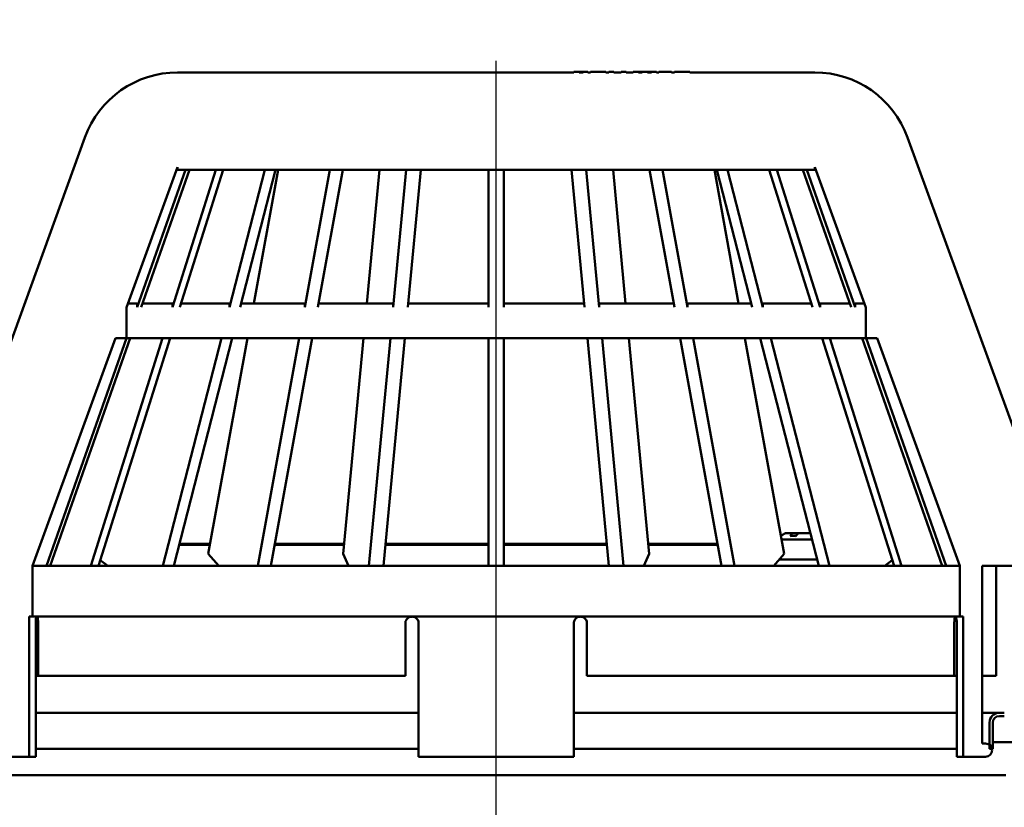
# Model space of a CAD drawing. Units: millimetres. Extents: x 180 to 684, y 120 to 744.
# Drawn here: x 362 to 511, y 359 to 479 of the extents above; entities that cross this region are included whole.
import ezdxf
from ezdxf.lldxf.tags import DXFTag

# ---------------------------------------------------------------- set-up
doc = ezdxf.new("R2010")
doc.units = ezdxf.units.MM
doc.header["$LTSCALE"] = 2
for name, color, linetype in [('LC-001-100-D00-0', 1, 'ByBlock'), ('LC-002-102-D00-0', 2, 'DASHDOT'), ('LC-005-003-----0', 2, 'ByBlock')]:
    doc.layers.add(name, color=color, linetype=linetype)
doc.styles.add('LCTX15-400-0-0pDIN-Schrift', font='STANDARD', dxfattribs={"width": 0.8, "oblique": 15, "height": 2.5})
tags = doc.linetypes.add('DASHDOT', pattern=[7.5, 5, -1.25, 0, -1.25]).pattern_tags.tags
tags[10:11] = [DXFTag(74, 4), DXFTag(75, 0), DXFTag(340, '0'), DXFTag(46, 1.0), DXFTag(50, 0.0), DXFTag(44, 0.0), DXFTag(45, 0.0)]
tags[8:9] = [DXFTag(74, 4), DXFTag(75, 0), DXFTag(340, '0'), DXFTag(46, 1.0), DXFTag(50, 0.0), DXFTag(44, 0.0), DXFTag(45, 0.0)]
tags[6:7] = [DXFTag(74, 4), DXFTag(75, 0), DXFTag(340, '0'), DXFTag(46, 1.0), DXFTag(50, 0.0), DXFTag(44, 0.0), DXFTag(45, 0.0)]
tags[4:5] = [DXFTag(74, 4), DXFTag(75, 0), DXFTag(340, '0'), DXFTag(46, 1.0), DXFTag(50, 0.0), DXFTag(44, 0.0), DXFTag(45, 0.0)]
doc.dimstyles.new('LC-DIM-L-0140-02-02', dxfattribs={"dimscale": 2, "dimtxt": 14, "dimasz": 14, "dimexe": 1.8, "dimexo": 0, "dimgap": 1.5, "dimtad": 1, "dimtxsty": 'LCTX15-400-0-0pDIN-Schrift', "dimcen": 0, "dimclrd": 2, "dimclre": 2, "dimclrt": 2, "dimazin": 2, "dimtfac": 0.71, "dimtdec": 4, "dimtofl": 0, "dimtmove": 0, "dimatfit": 1, "dimfxl": 1, "dimtolj": 1, "dimtzin": 0, "dimarcsym": 0})

# ---------------------------------------------------------------- blocks, each defined once
blk = doc.blocks.new('POLY25')
at = {"layer": 'LC-001-100-D00-0', "color": 7, "lineweight": 50}
for p, q in [((364.10347, 387.62946), (364.146522, 387.855571)), ((364.146522, 387.855571), (364.196397, 387.980166)), ((364.146522, 387.855571), (364.146522, 387.855571)), ((364.196397, 387.980166), (364.230979, 387.993411)), ((364.196397, 387.980166), (364.196397, 387.980166)), ((364.230979, 387.993411), (364.245296, 387.998894)), ((364.230979, 387.993411), (364.230979, 387.993411)), ((364.069388, 386.998892), (364.071208, 387.110129)), ((364.069388, 386.998892), (364.069388, 386.998892)), ((364.071208, 387.110129), (364.074849, 387.332578)), ((364.071208, 387.110129), (364.071208, 387.110129)), ((364.074849, 387.332578), (364.10347, 387.62946)), ((364.074849, 387.332578), (364.074849, 387.332578)), ((364.10347, 387.62946), (364.10347, 387.62946))]:
    blk.add_line(p, q, dxfattribs=at)
blk = doc.blocks.new('POLY26')
at = {"layer": 'LC-001-100-D00-0', "color": 7, "lineweight": 50}
for p, q in [((503.918611, 387.998894), (503.918611, 387.998894)), ((503.918611, 387.998894), (503.939275, 387.987611)), ((503.939275, 387.987611), (503.939275, 387.987611)), ((503.939275, 387.987611), (503.980608, 387.965041)), ((503.980608, 387.965041), (503.980608, 387.965041)), ((503.980608, 387.965041), (504.033703, 387.788512)), ((504.033703, 387.788512), (504.033703, 387.788512)), ((504.033703, 387.788512), (504.072522, 387.529455)), ((504.072522, 387.529455), (504.072522, 387.529455)), ((504.072522, 387.529455), (504.091911, 387.249183)), ((504.091911, 387.249183), (504.091911, 387.249183)), ((504.091911, 387.249183), (504.093798, 387.067785)), ((504.093798, 387.067785), (504.093798, 387.067785)), ((504.093798, 387.067785), (504.094515, 386.998892))]:
    blk.add_line(p, q, dxfattribs=at)
blk = doc.blocks.new('POLY27')
at = {"layer": 'LC-001-100-D00-0', "color": 7, "lineweight": 50}
for p, q in [((364.245296, 387.998894), (364.245296, 387.998894)), ((364.245296, 387.998894), (364.26636, 387.987538)), ((364.26636, 387.987538), (364.26636, 387.987538)), ((364.26636, 387.987538), (364.308494, 387.964824)), ((364.308494, 387.964824), (364.308494, 387.964824)), ((364.308494, 387.964824), (364.366437, 387.787597)), ((364.366437, 387.787597), (364.366437, 387.787597)), ((364.366437, 387.787597), (364.410478, 387.527647)), ((364.410478, 387.527647), (364.410478, 387.527647)), ((364.410478, 387.527647), (364.433001, 387.247352)), ((364.433001, 387.247352), (364.433001, 387.247352)), ((364.433001, 387.247352), (364.435182, 387.066709)), ((364.435182, 387.066709), (364.435182, 387.066709)), ((364.435182, 387.066709), (364.436001, 386.998892))]:
    blk.add_line(p, q, dxfattribs=at)
blk = doc.blocks.new('POLY28')
at = {"layer": 'LC-001-100-D00-0', "color": 7, "lineweight": 50}
for p, q in [((420.481759, 387.627535), (420.729266, 387.853889)), ((420.729266, 387.853889), (421.0114, 387.979781)), ((420.729266, 387.853889), (420.729266, 387.853889)), ((421.0114, 387.979781), (421.202479, 387.993279)), ((421.0114, 387.979781), (421.0114, 387.979781)), ((421.202479, 387.993279), (421.28196, 387.998894)), ((421.202479, 387.993279), (421.202479, 387.993279)), ((420.281958, 386.998892), (420.292725, 387.109757)), ((420.281958, 386.998892), (420.281958, 386.998892)), ((420.292725, 387.109757), (420.314256, 387.331451)), ((420.292725, 387.109757), (420.292725, 387.109757)), ((420.314256, 387.331451), (420.481759, 387.627535)), ((420.314256, 387.331451), (420.314256, 387.331451)), ((420.481759, 387.627535), (420.481759, 387.627535))]:
    blk.add_line(p, q, dxfattribs=at)
blk = doc.blocks.new('POLY29')
at = {"layer": 'LC-001-100-D00-0', "color": 7, "lineweight": 50}
for p, q in [((503.767312, 387.627534), (503.815228, 387.85389)), ((503.815228, 387.85389), (503.868736, 387.97978)), ((503.815228, 387.85389), (503.815228, 387.85389)), ((503.868736, 387.97978), (503.90396, 387.993279)), ((503.868736, 387.97978), (503.868736, 387.97978)), ((503.90396, 387.993279), (503.918611, 387.998894)), ((503.90396, 387.993279), (503.90396, 387.993279)), ((503.72791, 386.998892), (503.730046, 387.109757)), ((503.72791, 386.998892), (503.72791, 386.998892)), ((503.730046, 387.109757), (503.734318, 387.331452)), ((503.730046, 387.109757), (503.730046, 387.109757)), ((503.734318, 387.331452), (503.767312, 387.627534)), ((503.734318, 387.331452), (503.734318, 387.331452)), ((503.767312, 387.627534), (503.767312, 387.627534))]:
    blk.add_line(p, q, dxfattribs=at)
blk = doc.blocks.new('POLY30')
at = {"layer": 'LC-001-100-D00-0', "color": 7, "lineweight": 50}
for p, q in [((446.88204, 387.998894), (446.88204, 387.998894)), ((446.88204, 387.998894), (446.996025, 387.987538)), ((446.996025, 387.987538), (446.996025, 387.987538)), ((446.996025, 387.987538), (447.224022, 387.964824)), ((447.224022, 387.964824), (447.224022, 387.964824)), ((447.224022, 387.964824), (447.527034, 387.787597)), ((447.527034, 387.787597), (447.527034, 387.787597)), ((447.527034, 387.787597), (447.75302, 387.527647)), ((447.75302, 387.527647), (447.75302, 387.527647)), ((447.75302, 387.527647), (447.866923, 387.247352)), ((447.866923, 387.247352), (447.866923, 387.247352)), ((447.866923, 387.247352), (447.877913, 387.066709)), ((447.877913, 387.066709), (447.877913, 387.066709)), ((447.877913, 387.066709), (447.882039, 386.998892))]:
    blk.add_line(p, q, dxfattribs=at)
blk = doc.blocks.new('POLY31')
at = {"layer": 'LC-001-100-D00-0', "color": 7, "lineweight": 50}
for p, q in [((446.083188, 387.629459), (446.331904, 387.855571)), ((446.331904, 387.855571), (446.613727, 387.980166)), ((446.331904, 387.855571), (446.331904, 387.855571)), ((446.613727, 387.980166), (446.803484, 387.993411)), ((446.613727, 387.980166), (446.613727, 387.980166)), ((446.803484, 387.993411), (446.88204, 387.998894)), ((446.803484, 387.993411), (446.803484, 387.993411)), ((445.88204, 386.998892), (445.892872, 387.110129)), ((445.88204, 386.998892), (445.88204, 386.998892)), ((445.892872, 387.110129), (445.914535, 387.332578)), ((445.892872, 387.110129), (445.892872, 387.110129)), ((445.914535, 387.332578), (446.083188, 387.629459)), ((445.914535, 387.332578), (445.914535, 387.332578)), ((446.083188, 387.629459), (446.083188, 387.629459))]:
    blk.add_line(p, q, dxfattribs=at)
blk = doc.blocks.new('POLY32')
at = {"layer": 'LC-001-100-D00-0', "color": 7, "lineweight": 50}
for p, q in [((421.28196, 387.998894), (421.28196, 387.998894)), ((421.28196, 387.998894), (421.395633, 387.987611)), ((421.395633, 387.987611), (421.395633, 387.987611)), ((421.395633, 387.987611), (421.623012, 387.965041)), ((421.623012, 387.965041), (421.623012, 387.965041)), ((421.623012, 387.965041), (421.925748, 387.788512)), ((421.925748, 387.788512), (421.925748, 387.788512)), ((421.925748, 387.788512), (422.151702, 387.529454)), ((422.151702, 387.529454), (422.151702, 387.529454)), ((422.151702, 387.529454), (422.266509, 387.249183)), ((422.266509, 387.249183), (422.266509, 387.249183)), ((422.266509, 387.249183), (422.277706, 387.067785)), ((422.277706, 387.067785), (422.277706, 387.067785)), ((422.277706, 387.067785), (422.281959, 386.998892))]:
    blk.add_line(p, q, dxfattribs=at)
blk = doc.blocks.new('POLY33')
at = {"layer": 'LC-001-100-D00-0', "color": 7, "lineweight": 50}
for p, q in [((480.014384, 400.67789), (480.025221, 400.686302)), ((480.014384, 400.67789), (480.014384, 400.67789)), ((480.025221, 400.686302), (480.039913, 400.697708)), ((480.025221, 400.686302), (480.025221, 400.686302)), ((480.039913, 400.697708), (480.055529, 400.698647)), ((480.039913, 400.697708), (480.039913, 400.697708)), ((480.055529, 400.698647), (480.059628, 400.698893)), ((480.055529, 400.698647), (480.055529, 400.698647))]:
    blk.add_line(p, q, dxfattribs=at)
blk = doc.blocks.new('POLY34')
at = {"layer": 'LC-001-100-D00-0', "color": 7, "lineweight": 50}
for p, q in [((479.152092, 400.681281), (479.148359, 400.67789)), ((479.166312, 400.694198), (479.152092, 400.681281)), ((479.152092, 400.681281), (479.152092, 400.681281)), ((479.182019, 400.6969), (479.166312, 400.694198)), ((479.166312, 400.694198), (479.166312, 400.694198)), ((479.193602, 400.698893), (479.182019, 400.6969)), ((479.182019, 400.6969), (479.182019, 400.6969)), ((479.193602, 400.698893), (479.193602, 400.698893))]:
    blk.add_line(p, q, dxfattribs=at)
blk = doc.blocks.new('KLON30')
at = {"layer": 'LC-001-100-D00-0', "color": 7, "lineweight": 25}
for p, q in [((552.666652, 396.960282), (552.211714, 397.41522)), ((518.507018, 395.198892), (518.007018, 395.698892)), ((527.487274, 395.198892), (526.987274, 395.698892)), ((536.414328, 395.252094), (535.95939, 395.707032)), ((544.54049, 396.106188), (544.085552, 396.561126)), ((513.831943, 390.893711), (513.331943, 391.393711)), ((513.831943, 381.913455), (513.331943, 382.413455)), ((513.11678, 373.648361), (512.763205, 374.001936)), ((509.581943, 368.202942), (509.081943, 368.702942))]:
    blk.add_line(p, q, dxfattribs=at)
blk = doc.blocks.new('*D86')
at = {"layer": 'Defpoints', "color": 0}
for p in [(684.081935, 553.271039), (184.081935, 394.355014), (684.081935, 394.355014)]:
    blk.add_point(p, dxfattribs=at)
at = {"layer": 'LC-005-003-----0', "color": 2, "lineweight": -2}
for p, q in [((184.081935, 394.355014), (184.081935, 556.871039)), ((684.081935, 394.355014), (684.081935, 556.871039)), ((212.081935, 553.271039), (656.081935, 553.271039))]:
    blk.add_line(p, q, dxfattribs=at)
at = {"layer": 'LC-005-003-----0', "color": 2}
for points in [[(212.081935, 557.937705), (212.081935, 548.604372), (184.081935, 553.271039)], [(656.081935, 548.604372), (656.081935, 557.937705), (684.081935, 553.271039)]]:
    blk.add_solid(points, dxfattribs=at)
at = {"layer": 'LC-005-003-----0', "color": 2, "insert": (432.120677, 584.071039), "char_height": 28, "attachment_point": 5, "style": 'LCTX15-400-0-0pDIN-Schrift'}
blk.add_mtext('\\A1;500', dxfattribs=at)
blk = doc.blocks.new('*D87')
at = {"layer": 'Defpoints', "color": 0}
for p in [(611.081936, 494.52936), (257.081934, 391.355008), (611.081936, 391.355008)]:
    blk.add_point(p, dxfattribs=at)
at = {"layer": 'LC-005-003-----0', "color": 2, "lineweight": -2}
for p, q in [((257.081934, 391.355008), (257.081934, 498.12936)), ((611.081936, 391.355008), (611.081936, 498.12936)), ((285.081934, 494.52936), (583.081936, 494.52936))]:
    blk.add_line(p, q, dxfattribs=at)
at = {"layer": 'LC-005-003-----0', "color": 2}
for points in [[(285.081934, 499.196026), (285.081934, 489.862693), (257.081934, 494.52936)], [(583.081936, 489.862693), (583.081936, 499.196026), (611.081936, 494.52936)]]:
    blk.add_solid(points, dxfattribs=at)
at = {"layer": 'LC-005-003-----0', "color": 2, "insert": (432.120677, 525.32936), "char_height": 28, "attachment_point": 5, "style": 'LCTX15-400-0-0pDIN-Schrift'}
blk.add_mtext('%%c\\A1;354', dxfattribs=at)

msp = doc.modelspace()

# ---------------------------------------------------------------- linework, layer by layer
at = {"layer": 'LC-001-100-D00-0', "color": 7, "lineweight": 50}
for p, q in [((385.633357, 470.698893), (445.884207, 470.698893)), ((445.884207, 470.698893), (445.884207, 470.798895)), ((446.710261, 470.798895), (445.884207, 470.798895)), ((446.710261, 470.698893), (446.710261, 470.798895)), ((447.157454, 470.798895), (446.710261, 470.798895)), ((446.710261, 470.698893), (447.287884, 470.698893)), ((447.287884, 470.798895), (447.157454, 470.798895)), ((447.287884, 470.798895), (447.287884, 470.698893)), ((448.026985, 470.798895), (447.287884, 470.798895)), ((448.026985, 470.798895), (448.026985, 470.698893)), ((448.026985, 470.698893), (448.405848, 470.698893)), ((448.405848, 470.698893), (448.405848, 470.798895)), ((450.753582, 470.798895), (448.405848, 470.798895)), ((450.753582, 470.798895), (450.753582, 470.698893)), ((450.753582, 470.698893), (451.188348, 470.698893)), ((451.188348, 470.698893), (451.188348, 470.798895)), ((451.188348, 470.798895), (451.970926, 470.798895)), ((451.970926, 470.798895), (451.970926, 470.698893)), ((451.970926, 470.698893), (453.05784, 470.698893)), ((453.05784, 470.698893), (453.05784, 470.798895)), ((453.05784, 470.798895), (453.840419, 470.798895)), ((453.840419, 470.798895), (453.840419, 470.698893)), ((453.840419, 470.698893), (454.927333, 470.698893)), ((454.927333, 470.698893), (454.927333, 470.798895)), ((455.709911, 470.798895), (454.927333, 470.798895)), ((455.709911, 470.798895), (455.709911, 470.698893)), ((455.709911, 470.798895), (455.796864, 470.798895)), ((455.709911, 470.698893), (456.275107, 470.698893)), ((455.796864, 470.798895), (456.188153, 470.798895)), ((456.188153, 470.798895), (456.275106, 470.798895)), ((456.275107, 470.698893), (456.275106, 470.798895)), ((457.101161, 470.798895), (456.275106, 470.798895)), ((456.275106, 470.798895), (456.275106, 470.698893)), ((456.275106, 470.798895), (456.275106, 470.798895)), ((457.101161, 470.798895), (457.101161, 470.698893)), ((457.101161, 470.798895), (457.188115, 470.798895)), ((457.101161, 470.698893), (457.666357, 470.698893)), ((457.188115, 470.798895), (457.579404, 470.798895)), ((457.579404, 470.798895), (457.666357, 470.798895)), ((457.666357, 470.698893), (457.666357, 470.798895)), ((458.448934, 470.798895), (457.666357, 470.798895)), ((458.448934, 470.798895), (458.448934, 470.698893)), ((458.448934, 470.698893), (458.796748, 470.698893)), ((458.796748, 470.698893), (458.796748, 470.798895)), ((458.796748, 470.798895), (460.709717, 470.798895)), ((460.709717, 470.798895), (460.709717, 470.698893)), ((460.709717, 470.698893), (461.187958, 470.698893)), ((461.187958, 470.698893), (461.187958, 470.798895)), ((463.511025, 470.798895), (461.187958, 470.798895)), ((463.511025, 470.798895), (463.511025, 470.698893)), ((463.511025, 470.798895), (463.535694, 470.798895)), ((463.511025, 470.698893), (482.530525, 470.698893)), ((463.535694, 470.798895), (463.535694, 470.698893)), ((371.537969, 460.829199), (348.496475, 397.523217)), ((519.66741, 397.523217), (496.625916, 460.829199)), ((385.633357, 456.283659), (377.881945, 434.9868)), ((379.510634, 435.019136), (386.851296, 455.898896)), ((380.105921, 435.019136), (387.446583, 455.898896)), ((384.846509, 435.019136), (391.427964, 455.898896)), ((385.633357, 455.898896), (385.633357, 456.283659)), ((482.530525, 455.898896), (385.633357, 455.898896)), ((385.996506, 435.019136), (392.577961, 455.898896)), ((393.537689, 435.019136), (398.911424, 455.898896)), ((395.164036, 435.019136), (400.537771, 455.898896)), ((397.223719, 435.60566), (400.916785, 455.898896)), ((404.991895, 435.019136), (408.791703, 455.898896)), ((406.983756, 435.019136), (410.783559, 455.898896)), ((414.40744, 435.60566), (416.31911, 455.898896)), ((418.428544, 435.019136), (420.395468, 455.898896)), ((420.650173, 435.019136), (422.617097, 455.898896)), ((432.931943, 435.019136), (432.931943, 455.898896)), ((435.231943, 435.019136), (435.231943, 455.898896)), ((447.513713, 435.019136), (445.546789, 455.898896)), ((449.735342, 435.019136), (447.768418, 455.898896)), ((453.756447, 435.60566), (451.844775, 455.898896)), ((461.180129, 435.019136), (457.380324, 455.898896)), ((463.171988, 435.019136), (459.372183, 455.898896)), ((470.940166, 435.60566), (467.247099, 455.898896)), ((472.999851, 435.019136), (467.626114, 455.898896)), ((474.626195, 435.019136), (469.252459, 455.898896)), ((482.16738, 435.019136), (475.585923, 455.898896)), ((483.317379, 435.019136), (476.735924, 455.898896)), ((488.057964, 435.019136), (480.717306, 455.898896)), ((488.65325, 435.019136), (481.31259, 455.898896)), ((490.281944, 434.9868), (482.530525, 456.283659)), ((482.530525, 456.283659), (482.530525, 455.898896)), ((377.881945, 434.9868), (377.881945, 430.298954)), ((379.510634, 435.60566), (378.107191, 435.60566)), ((379.510634, 435.60566), (379.510634, 435.019136)), ((384.846509, 435.60566), (380.312123, 435.60566)), ((384.846509, 435.60566), (384.846509, 435.019136)), ((393.537689, 435.60566), (386.181385, 435.60566)), ((393.537689, 435.60566), (393.537689, 435.019136)), ((404.991895, 435.60566), (395.314988, 435.60566)), ((404.991895, 435.60566), (404.991895, 435.019136)), ((418.428544, 435.60566), (406.983756, 435.60566)), ((418.428544, 435.60566), (418.428544, 435.019136)), ((432.931943, 435.60566), (420.650173, 435.60566)), ((447.513713, 435.60566), (435.231943, 435.60566)), ((449.735342, 435.60566), (449.735342, 435.019136)), ((461.180129, 435.60566), (449.735342, 435.60566)), ((463.171988, 435.60566), (463.171988, 435.019136)), ((472.848898, 435.60566), (463.171988, 435.60566)), ((474.626195, 435.60566), (474.626195, 435.019136)), ((481.982502, 435.60566), (474.626195, 435.60566)), ((483.317379, 435.60566), (483.317379, 435.019136)), ((487.851762, 435.60566), (483.317379, 435.60566)), ((488.65325, 435.60566), (488.65325, 435.019136)), ((490.056698, 435.60566), (488.65325, 435.60566)), ((490.281944, 430.298954), (490.281944, 434.9868)), ((376.175709, 430.298954), (363.582313, 395.69889)), ((365.686886, 395.69889), (377.851174, 430.298954)), ((366.282173, 395.69889), (378.446453, 430.298954)), ((372.452476, 395.69889), (383.358673, 430.298954)), ((373.602473, 395.69889), (384.50867, 430.298954)), ((377.881945, 430.298954), (376.175709, 430.298954)), ((490.281944, 430.298954), (377.881945, 430.298954)), ((383.418002, 395.69889), (392.322876, 430.298954)), ((385.044352, 395.69889), (393.949222, 430.298954)), ((390.293278, 397.523217), (396.257978, 430.298954)), ((397.836198, 395.69889), (404.132896, 430.298954)), ((399.828058, 395.69889), (406.124752, 430.298954)), ((410.819978, 397.523217), (413.907536, 430.298954)), ((414.724481, 395.69889), (417.98389, 430.298954)), ((416.94611, 395.69889), (420.205519, 430.298954)), ((432.931943, 395.69889), (432.931943, 430.298954)), ((435.231943, 395.69889), (435.231943, 430.298954)), ((451.217774, 395.69889), (447.958365, 430.298954)), ((453.439404, 395.69889), (450.179994, 430.298954)), ((457.343906, 397.523217), (454.256351, 430.298954)), ((468.335827, 395.69889), (462.039132, 430.298954)), ((470.327685, 395.69889), (464.03099, 430.298954)), ((477.870604, 397.523217), (471.905908, 430.298954)), ((483.119535, 395.69889), (474.214662, 430.298954)), ((484.745881, 395.69889), (475.841009, 430.298954)), ((494.561412, 395.69889), (483.655215, 430.298954)), ((495.711413, 395.69889), (484.805214, 430.298954)), ((501.881712, 395.69889), (489.717432, 430.298954)), ((491.988179, 430.298954), (490.281944, 430.298954)), ((502.476994, 395.69889), (490.312715, 430.298954)), ((504.581571, 395.69889), (491.988179, 430.298954)), ((478.128655, 400.698893), (479.193602, 400.698893)), ((479.762214, 400.698893), (479.193602, 400.698893)), ((479.762214, 400.402889), (479.762214, 400.698893)), ((480.059628, 400.698893), (479.762214, 400.698893)), ((480.059628, 400.698893), (481.832706, 400.698893)), ((390.543633, 398.898892), (385.867924, 398.898892)), ((385.908105, 399.055019), (390.572049, 399.055019)), ((410.949573, 398.898892), (400.41041, 398.898892)), ((400.438823, 399.055019), (410.964277, 399.055019)), ((432.931943, 398.898892), (417.24756, 398.898892)), ((417.262264, 399.055019), (432.931943, 399.055019)), ((435.231943, 399.055019), (450.901619, 399.055019)), ((450.916327, 398.898892), (435.231943, 398.898892)), ((457.199606, 399.055019), (467.725063, 399.055019)), ((467.753475, 398.898892), (457.214314, 398.898892)), ((477.474664, 399.698891), (482.090071, 399.698891)), ((391.889565, 395.69889), (390.293278, 397.523217)), ((411.646277, 395.69889), (410.819978, 397.523217)), ((456.517608, 395.69889), (457.343906, 397.523217)), ((476.274321, 395.69889), (477.870604, 397.523217)), ((363.582313, 395.69889), (363.581941, 395.69889)), ((363.581941, 387.998894), (363.581941, 395.69889)), ((363.582313, 395.69889), (365.925275, 395.69889)), ((365.925275, 395.69889), (366.043792, 395.69889)), ((366.043792, 395.69889), (372.912996, 395.69889)), ((372.912996, 395.69889), (373.141952, 395.69889)), ((373.141952, 395.69889), (384.069279, 395.69889)), ((375.008196, 395.69889), (373.887852, 396.604263)), ((384.069279, 395.69889), (384.393074, 395.69889)), ((384.393074, 395.69889), (398.633849, 395.69889)), ((387.146682, 395.711392), (387.146682, 395.69889)), ((398.633849, 395.69889), (399.030406, 395.69889)), ((399.030406, 395.69889), (415.614143, 395.69889)), ((415.614143, 395.69889), (416.056447, 395.69889)), ((416.056447, 395.69889), (433.85299, 395.69889)), ((433.85299, 395.69889), (434.310897, 395.69889)), ((434.310897, 395.69889), (452.107437, 395.69889)), ((452.107437, 395.69889), (452.549741, 395.69889)), ((452.549741, 395.69889), (469.133477, 395.69889)), ((469.133477, 395.69889), (469.530036, 395.69889)), ((469.530036, 395.69889), (483.770812, 395.69889)), ((477.149321, 396.698892), (482.862169, 396.698892)), ((483.770812, 395.69889), (484.094602, 395.69889)), ((484.094602, 395.69889), (495.021936, 395.69889)), ((493.155692, 395.69889), (494.276032, 396.604263)), ((495.021936, 395.69889), (495.250889, 395.69889)), ((495.250889, 395.69889), (502.120097, 395.69889)), ((502.120097, 395.69889), (502.238613, 395.69889)), ((502.238613, 395.69889), (504.581571, 395.69889)), ((504.581944, 395.69889), (504.581571, 395.69889)), ((504.581944, 395.69889), (504.581944, 387.998894)), ((516.474843, 395.69889), (507.981942, 395.69889)), ((507.981942, 395.69889), (507.981942, 368.698895)), ((510.100022, 378.998891), (510.100022, 395.69889)), ((363.08194, 387.998894), (363.581941, 387.998894)), ((363.08194, 366.698891), (363.08194, 387.998894)), ((363.581941, 387.998894), (504.581944, 387.998894)), ((504.581944, 387.998894), (505.081941, 387.998894)), ((505.081941, 387.998894), (505.081941, 366.698891)), ((364.069388, 386.998892), (364.069388, 366.698891)), ((364.436001, 378.998891), (364.436001, 386.998892)), ((420.281958, 386.998892), (420.281958, 378.998891)), ((422.281959, 366.698891), (422.281959, 386.998892)), ((445.88204, 386.998892), (445.88204, 366.698891)), ((447.882039, 378.998891), (447.882039, 386.998892)), ((503.72791, 386.998892), (503.72791, 378.998891)), ((504.094515, 366.698891), (504.094515, 386.998892)), ((364.069388, 378.998891), (364.436001, 378.998891)), ((364.436001, 378.998891), (420.281958, 378.998891)), ((447.882039, 378.998891), (503.72791, 378.998891)), ((503.72791, 378.998891), (504.094515, 378.998891)), ((510.100022, 378.998891), (507.981942, 378.998891)), ((422.281959, 373.398893), (364.069388, 373.398893)), ((504.094515, 373.398893), (445.88204, 373.398893)), ((510.581941, 373.398893), (507.981942, 373.398893)), ((510.581941, 373.398893), (511.331942, 373.398893)), ((511.331942, 372.898892), (510.581941, 372.898892)), ((509.081942, 367.898889), (509.081942, 371.89889)), ((509.581943, 371.89889), (509.581943, 367.898889)), ((507.981942, 368.698895), (508.481943, 368.698895)), ((509.581943, 368.935019), (516.581946, 368.935019)), ((422.281959, 367.898889), (364.069388, 367.898889)), ((504.094515, 367.898889), (445.88204, 367.898889)), ((509.581943, 367.898889), (509.081942, 367.898889)), ((359.681942, 366.698891), (363.08194, 366.698891)), ((363.08194, 366.698891), (364.069388, 366.698891)), ((422.281959, 366.698891), (445.88204, 366.698891)), ((504.094515, 366.698891), (505.081941, 366.698891)), ((505.081941, 366.698891), (508.481943, 366.698891)), ((356.581942, 363.935016), (511.581943, 363.935016))]:
    msp.add_line(p, q, dxfattribs=at)
for centre, radius, start, end in [((385.633361, 455.698898), 15, 90, 160), ((482.530524, 455.698898), 15, 20, 90), ((481.081943, 394.573892), 6.820236, 116.493736, 123.008786), ((478.128655, 400.498892), 0.2, 90, 116.493736), ((479.206942, 395.995385), 4.27527, 84.186935, 95.813065), ((481.899102, 397.900363), 3.909124, 134.722413, 143.07819), ((482.764961, 397.900508), 3.908903, 134.722177, 143.078426), ((510.581943, 371.898892), 1.5, 90, 180), ((510.581943, 371.898892), 1, 90, 180), ((508.481943, 367.698892), 1, 0, 90), ((508.481943, 367.698892), 1, 270, 0)]:
    msp.add_arc(centre, radius, start, end, dxfattribs=at)
at = {"layer": 'LC-002-102-D00-0', "color": 7, "lineweight": 25}
msp.add_line((434.081943, 238.548245), (434.081943, 472.468733), dxfattribs=at)

# ---------------------------------------------------------------- block references
at = {"layer": 'LC-001-100-D00-0', "color": 7, "lineweight": 50}
for name in ['POLY34', 'POLY33', 'POLY25', 'POLY27', 'POLY28', 'POLY32', 'POLY31', 'POLY30', 'POLY29', 'POLY26']:
    msp.add_blockref(name, (0, 0), dxfattribs=at)
at = {"layer": 'LC-001-100-D00-0', "color": 7, "lineweight": 25}
msp.add_blockref('KLON30', (0, 0), dxfattribs=at)

# ---------------------------------------------------------------- dimensions: what is measured, and where the dimension line sits
at = {"layer": 'LC-005-003-----0', "color": 7, "lineweight": 25}
dim = msp.add_linear_dim(base=(684.081935, 553.271039), p1=(184.081935, 394.355014), p2=(684.081935, 394.355014), dimstyle='LC-DIM-L-0140-02-02', dxfattribs=at)
dim.commit()
dim.dimension.update_dxf_attribs({"geometry": '*D86', "text_midpoint": (432.120677, 584.071039), "dimtype": 160})
dim = msp.add_linear_dim(base=(611.081936, 494.52936), p1=(257.081934, 391.355008), p2=(611.081936, 391.355008), text='%%c<>', dimstyle='LC-DIM-L-0140-02-02', dxfattribs=at)
dim.commit()
dim.dimension.update_dxf_attribs({"geometry": '*D87', "text_midpoint": (432.120677, 525.32936), "dimtype": 160})

doc.saveas('drawing.dxf')
